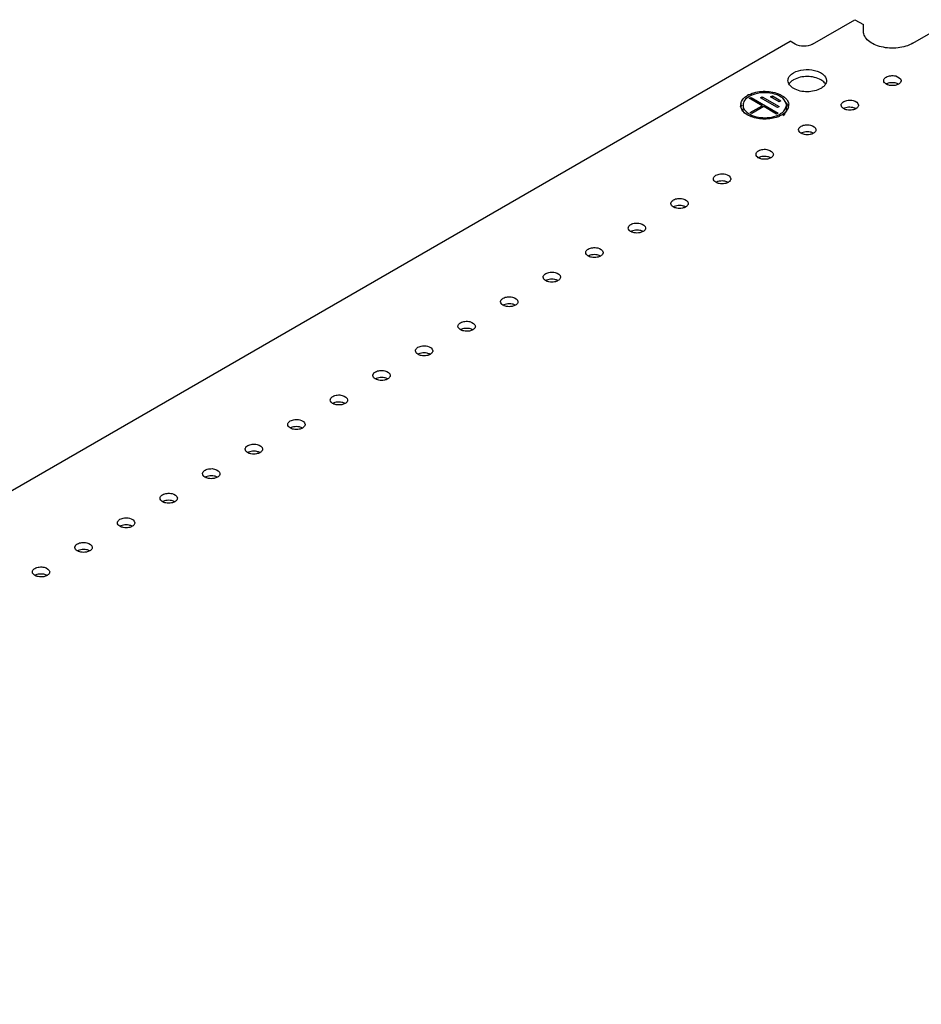
# Model space of a CAD drawing. Units: millimetres. Extents: x 111 to 862, y 462 to 897.
# Drawn here: x 305 to 493, y 692 to 897 of the extents above; entities that cross this region are included whole.
import ezdxf

# ---------------------------------------------------------------- set-up
doc = ezdxf.new("R2010")
doc.units = ezdxf.units.MM
doc.header["$LTSCALE"] = 88.359157
doc.layers.get('0').update_dxf_attribs({"linetype": 'CONTINUOUS'})

msp = doc.modelspace()

# ---------------------------------------------------------------- linework, layer by layer
at = {"color": 7, "linetype": 'Continuous'}
for p, q in [((470.05, 891.82), (478.88, 896.92)), ((478.88, 896.92), (480.66, 895.89)), ((480.66, 894.47), (480.66, 895.89)), ((490.91, 892.02), (495.15, 894.47)), ((118.97, 692.39), (465.45, 892.43)), ((466.51, 891.82), (465.45, 892.43)), ((456.96, 880.59), (457.32, 880.79)), ((459.62, 879.06), (456.96, 880.59)), ((457.32, 880.39), (457.32, 880.79)), ((457.32, 880.79), (462.97, 877.53)), ((459.26, 880.69), (459.62, 880.9)), ((462.8, 878.65), (459.26, 880.69)), ((459.62, 880.49), (459.62, 880.9)), ((459.62, 880.9), (463.15, 878.86)), ((461.38, 880.9), (461.74, 881.1)), ((463.15, 879.88), (461.38, 880.9)), ((461.74, 880.69), (461.74, 881.1)), ((461.74, 881.1), (463.5, 880.08)), ((463.5, 880.08), (463.15, 879.88)), ((455.65, 879.16), (455.65, 878.35)), ((457.14, 877.63), (459.62, 879.06)), ((457.49, 877.43), (457.14, 877.63)), ((459.97, 878.86), (457.49, 877.43)), ((459.62, 878.65), (459.62, 879.06)), ((462.62, 877.32), (459.97, 878.86)), ((462.97, 877.53), (462.62, 877.32)), ((463.15, 878.86), (462.8, 878.65)), ((464.65, 879.16), (464.65, 878.35))]:
    msp.add_line(p, q, dxfattribs=at)
for centre, radius, start, end in [((456.83, 879.16), 1.69, 168.6858, 187.4062), ((458.81, 877.39), 4.41, 119.9697, 123.807), ((459, 877.07), 4.78, 118.16, 119.9897), ((459.12, 876.85), 5.03, 117.1226, 118.1668), ((462.15, 878.28), 3.29, 44.8143, 50.8257), ((456.91, 878.33), 1.76, 163.7857, 168.4877), ((463.14, 879.16), 1.51, 351.5167, 0.0268), ((463.14, 878.24), 2.02, 22.1581, 29.1119), ((463.46, 879.16), 1.69, 348.683, 7.4062), ((459.53, 882.38), 6.02, 248.1526, 248.9825), ((460.78, 882.31), 5.95, 290.6594, 294.3151)]:
    msp.add_arc(centre, radius, start, end, dxfattribs=at)
for points, knots in [([(490.91, 892.02), (489.98, 891.49), (487.76, 890.89), (484.95, 891.03), (482.89, 891.71), (481.69, 892.45), (480.87, 893.38), (480.66, 894.13), (480.66, 894.47)], [0, 0, 0, 0, 0.269903, 0.561318, 0.695448, 0.813116, 0.912861, 1, 1, 1, 1]), ([(470.05, 891.82), (469.52, 891.51), (468.28, 891.27), (467.03, 891.51), (466.51, 891.82)], [0, 0, 0, 0, 0.499999, 1, 1, 1, 1]), ([(465.18, 884.98), (465.23, 885.07), (465.49, 885.44), (465.86, 885.72), (466.16, 885.9)], [0, 0, 0, 0, 0.226912, 1, 1, 1, 1]), ([(466.16, 885.9), (466.78, 886.26), (468.25, 886.65), (470.12, 886.56), (471.5, 886.1), (472.49, 885.52), (472.98, 884.75), (472.98, 884.27)], [0, 0, 0, 0, 0.271119, 0.563792, 0.698525, 0.816713, 1, 1, 1, 1]), ([(466.17, 882.63), (465.83, 882.82), (465.26, 883.25), (464.99, 883.95), (464.98, 884.27)], [0, 0, 0, 0, 0.551088, 1, 1, 1, 1]), ([(466.16, 884.43), (466.08, 884.39), (465.82, 884.22), (465.57, 884.02), (465.42, 883.84)], [0, 0, 0, 0, 0.265863, 1, 1, 1, 1]), ([(471.82, 884.42), (470.99, 884.91), (468.99, 885.3), (467, 884.91), (466.16, 884.43)], [0, 0, 0, 0, 0.499704, 1, 1, 1, 1]), ([(472.74, 883.59), (472.69, 883.67), (472.44, 884), (472.1, 884.26), (471.82, 884.42)], [0, 0, 0, 0, 0.228383, 1, 1, 1, 1]), ([(472.98, 884.27), (472.98, 884.17), (472.95, 883.79), (472.74, 883.44), (472.55, 883.22)], [0, 0, 0, 0, 0.236947, 1, 1, 1, 1]), ([(484.86, 884.27), (484.86, 884.33), (484.92, 884.65), (485.18, 884.88), (485.39, 885)], [0, 0, 0, 0, 0.220837, 1, 1, 1, 1]), ([(485.14, 883.71), (485.1, 883.75), (484.95, 883.9), (484.86, 884.11), (484.86, 884.27)], [0, 0, 0, 0, 0.279154, 1, 1, 1, 1]), ([(485.71, 883.38), (485.65, 883.4), (485.45, 883.49), (485.26, 883.6), (485.14, 883.71)], [0, 0, 0, 0, 0.270863, 1, 1, 1, 1]), ([(485.39, 885), (485.67, 885.16), (486.35, 885.33), (487.45, 885.32), (488.46, 884.75), (488.46, 884.27)], [0, 0, 0, 0, 0.277739, 0.577408, 1, 1, 1, 1]), ([(486.08, 883.78), (485.9, 883.74), (485.66, 883.67), (485.44, 883.56), (485.39, 883.53)], [0, 0, 0, 0, 0.767236, 1, 1, 1, 1]), ([(487.63, 883.67), (487.51, 883.72), (487.01, 883.85), (486.47, 883.86), (486.08, 883.78)], [0, 0, 0, 0, 0.240431, 1, 1, 1, 1]), ([(488.46, 884.27), (488.46, 884.2), (488.41, 883.88), (488.14, 883.65), (487.94, 883.53)], [0, 0, 0, 0, 0.220837, 1, 1, 1, 1]), ([(456.82, 881.32), (457.75, 881.79), (459.87, 882.23), (462.01, 881.93), (463, 881.53)], [0, 0, 0, 0, 0.493467, 1, 1, 1, 1]), ([(464.65, 879.16), (464.65, 879.71), (464.09, 880.57), (462.97, 881.22), (461.43, 881.75), (459.32, 881.85), (457.66, 881.4), (456.96, 881)], [0, 0, 0, 0, 0.18327, 0.301468, 0.436195, 0.728894, 1, 1, 1, 1]), ([(463, 881.53), (463.12, 881.49), (463.55, 881.3), (463.96, 881.05), (464.23, 880.83)], [0, 0, 0, 0, 0.266265, 1, 1, 1, 1]), ([(471.81, 882.63), (470.98, 882.15), (468.99, 881.76), (467.01, 882.14), (466.17, 882.63)], [0, 0, 0, 0, 0.499765, 1, 1, 1, 1]), ([(472.55, 883.22), (472.5, 883.16), (472.28, 882.94), (472.02, 882.75), (471.81, 882.63)], [0, 0, 0, 0, 0.234742, 1, 1, 1, 1]), ([(487.25, 883.28), (486.86, 883.21), (486.33, 883.21), (485.83, 883.34), (485.71, 883.38)], [0, 0, 0, 0, 0.759178, 1, 1, 1, 1]), ([(455.18, 879.49), (455.21, 879.64), (455.42, 880.27), (455.93, 880.76), (456.36, 881.05)], [0, 0, 0, 0, 0.224414, 1, 1, 1, 1]), ([(456.96, 881), (456.59, 880.78), (455.95, 880.29), (455.65, 879.51), (455.65, 879.16)], [0, 0, 0, 0, 0.550847, 1, 1, 1, 1]), ([(464.91, 879.23), (464.87, 879.3), (464.69, 879.58), (464.45, 879.83), (464.25, 879.99)], [0, 0, 0, 0, 0.235222, 1, 1, 1, 1]), ([(464.49, 880.6), (464.57, 880.51), (464.88, 880.16), (465.09, 879.71), (465.13, 879.38)], [0, 0, 0, 0, 0.272873, 1, 1, 1, 1]), ([(476.02, 879.16), (476.02, 879.23), (476.08, 879.54), (476.34, 879.78), (476.55, 879.9)], [0, 0, 0, 0, 0.220837, 1, 1, 1, 1]), ([(476.55, 879.9), (476.83, 880.06), (477.51, 880.23), (478.61, 880.22), (479.62, 879.65), (479.62, 879.16)], [0, 0, 0, 0, 0.277739, 0.577408, 1, 1, 1, 1]), ([(457.29, 876.79), (457.08, 876.88), (456.34, 877.22), (455.67, 877.77), (455.38, 878.28)], [0, 0, 0, 0, 0.285329, 1, 1, 1, 1]), ([(455.65, 879.16), (455.65, 879.03), (455.72, 878.45), (456.11, 877.96), (456.45, 877.68)], [0, 0, 0, 0, 0.230337, 1, 1, 1, 1]), ([(455.95, 877.41), (455.9, 877.48), (455.73, 877.77), (455.65, 878.1), (455.65, 878.35)], [0, 0, 0, 0, 0.264434, 1, 1, 1, 1]), ([(456.45, 877.68), (457.34, 876.94), (459.81, 876.32), (462.27, 876.71), (463.33, 877.32)], [0, 0, 0, 0, 0.487038, 1, 1, 1, 1]), ([(463.33, 877.32), (463.5, 877.43), (464.08, 877.81), (464.56, 878.45), (464.63, 878.94)], [0, 0, 0, 0, 0.290194, 1, 1, 1, 1]), ([(464.91, 878.29), (464.85, 878.18), (464.53, 877.7), (464.06, 877.34), (463.68, 877.12)], [0, 0, 0, 0, 0.226352, 1, 1, 1, 1]), ([(464.65, 878.35), (464.65, 878.23), (464.58, 877.71), (464.26, 877.25), (463.97, 876.98)], [0, 0, 0, 0, 0.232901, 1, 1, 1, 1]), ([(476.3, 878.61), (476.26, 878.65), (476.11, 878.8), (476.02, 879.01), (476.02, 879.16)], [0, 0, 0, 0, 0.279154, 1, 1, 1, 1]), ([(476.87, 878.28), (476.82, 878.3), (476.61, 878.38), (476.42, 878.5), (476.3, 878.61)], [0, 0, 0, 0, 0.270863, 1, 1, 1, 1]), ([(477.25, 878.68), (477.06, 878.64), (476.82, 878.57), (476.6, 878.46), (476.55, 878.43)], [0, 0, 0, 0, 0.767236, 1, 1, 1, 1]), ([(478.41, 878.18), (478.02, 878.1), (477.49, 878.1), (476.99, 878.24), (476.87, 878.28)], [0, 0, 0, 0, 0.759178, 1, 1, 1, 1]), ([(478.79, 878.57), (478.67, 878.61), (478.17, 878.75), (477.63, 878.75), (477.25, 878.68)], [0, 0, 0, 0, 0.240431, 1, 1, 1, 1]), ([(479.62, 879.16), (479.62, 879.09), (479.57, 878.78), (479.31, 878.55), (479.1, 878.43)], [0, 0, 0, 0, 0.220837, 1, 1, 1, 1]), ([(462.88, 876.75), (462.01, 876.42), (460.13, 876.13), (458.24, 876.43), (457.38, 876.76)], [0, 0, 0, 0, 0.500485, 1, 1, 1, 1]), ([(467.18, 874.06), (467.18, 874.13), (467.24, 874.44), (467.5, 874.67), (467.71, 874.79)], [0, 0, 0, 0, 0.220837, 1, 1, 1, 1]), ([(467.46, 873.5), (467.42, 873.54), (467.28, 873.69), (467.18, 873.91), (467.18, 874.06)], [0, 0, 0, 0, 0.279154, 1, 1, 1, 1]), ([(468.03, 873.18), (467.98, 873.2), (467.77, 873.28), (467.58, 873.39), (467.46, 873.5)], [0, 0, 0, 0, 0.270863, 1, 1, 1, 1]), ([(467.71, 874.79), (467.99, 874.95), (468.67, 875.13), (469.77, 875.11), (470.78, 874.55), (470.78, 874.06)], [0, 0, 0, 0, 0.277739, 0.577408, 1, 1, 1, 1]), ([(468.41, 873.57), (468.22, 873.54), (467.98, 873.46), (467.76, 873.35), (467.71, 873.32)], [0, 0, 0, 0, 0.767236, 1, 1, 1, 1]), ([(469.95, 873.47), (469.83, 873.51), (469.33, 873.65), (468.79, 873.65), (468.41, 873.57)], [0, 0, 0, 0, 0.240431, 1, 1, 1, 1]), ([(470.78, 874.06), (470.78, 873.99), (470.73, 873.68), (470.47, 873.44), (470.26, 873.32)], [0, 0, 0, 0, 0.220837, 1, 1, 1, 1]), ([(469.57, 873.08), (469.18, 873), (468.65, 873), (468.15, 873.13), (468.03, 873.18)], [0, 0, 0, 0, 0.759178, 1, 1, 1, 1]), ([(458.35, 868.96), (458.35, 869.02), (458.4, 869.34), (458.66, 869.57), (458.87, 869.69)], [0, 0, 0, 0, 0.220837, 1, 1, 1, 1]), ([(458.87, 869.69), (459.15, 869.85), (459.83, 870.02), (460.93, 870.01), (461.95, 869.45), (461.95, 868.96)], [0, 0, 0, 0, 0.277739, 0.577408, 1, 1, 1, 1]), ([(458.63, 868.4), (458.58, 868.44), (458.44, 868.59), (458.35, 868.8), (458.35, 868.96)], [0, 0, 0, 0, 0.279154, 1, 1, 1, 1]), ([(459.19, 868.07), (459.14, 868.09), (458.94, 868.18), (458.74, 868.29), (458.63, 868.4)], [0, 0, 0, 0, 0.270863, 1, 1, 1, 1]), ([(459.57, 868.47), (459.38, 868.43), (459.14, 868.36), (458.92, 868.25), (458.87, 868.22)], [0, 0, 0, 0, 0.767236, 1, 1, 1, 1]), ([(460.73, 867.97), (460.34, 867.9), (459.81, 867.9), (459.31, 868.03), (459.19, 868.07)], [0, 0, 0, 0, 0.759178, 1, 1, 1, 1]), ([(461.11, 868.36), (460.99, 868.41), (460.49, 868.54), (459.95, 868.55), (459.57, 868.47)], [0, 0, 0, 0, 0.240431, 1, 1, 1, 1]), ([(461.95, 868.96), (461.95, 868.89), (461.89, 868.57), (461.63, 868.34), (461.42, 868.22)], [0, 0, 0, 0, 0.220837, 1, 1, 1, 1]), ([(449.51, 863.85), (449.51, 863.92), (449.56, 864.23), (449.83, 864.47), (450.03, 864.59)], [0, 0, 0, 0, 0.220837, 1, 1, 1, 1]), ([(449.79, 863.3), (449.74, 863.34), (449.6, 863.49), (449.51, 863.7), (449.51, 863.85)], [0, 0, 0, 0, 0.279154, 1, 1, 1, 1]), ([(450.36, 862.97), (450.3, 862.99), (450.1, 863.07), (449.91, 863.19), (449.79, 863.3)], [0, 0, 0, 0, 0.270863, 1, 1, 1, 1]), ([(450.03, 864.59), (450.31, 864.75), (450.99, 864.92), (452.09, 864.91), (453.11, 864.34), (453.11, 863.85)], [0, 0, 0, 0, 0.277739, 0.577408, 1, 1, 1, 1]), ([(450.73, 863.37), (450.54, 863.33), (450.3, 863.26), (450.08, 863.15), (450.03, 863.12)], [0, 0, 0, 0, 0.767236, 1, 1, 1, 1]), ([(452.27, 863.26), (452.15, 863.3), (451.65, 863.44), (451.12, 863.44), (450.73, 863.37)], [0, 0, 0, 0, 0.240431, 1, 1, 1, 1]), ([(453.11, 863.85), (453.11, 863.78), (453.05, 863.47), (452.79, 863.24), (452.58, 863.12)], [0, 0, 0, 0, 0.220837, 1, 1, 1, 1]), ([(451.89, 862.87), (451.51, 862.79), (450.97, 862.79), (450.47, 862.93), (450.36, 862.97)], [0, 0, 0, 0, 0.759178, 1, 1, 1, 1]), ([(440.67, 858.75), (440.67, 858.82), (440.72, 859.13), (440.99, 859.36), (441.2, 859.48)], [0, 0, 0, 0, 0.220837, 1, 1, 1, 1]), ([(441.2, 859.48), (441.47, 859.65), (442.15, 859.82), (443.26, 859.8), (444.27, 859.24), (444.27, 858.75)], [0, 0, 0, 0, 0.277739, 0.577408, 1, 1, 1, 1]), ([(440.95, 858.19), (440.9, 858.23), (440.76, 858.38), (440.67, 858.6), (440.67, 858.75)], [0, 0, 0, 0, 0.279154, 1, 1, 1, 1]), ([(441.52, 857.87), (441.46, 857.89), (441.26, 857.97), (441.07, 858.09), (440.95, 858.19)], [0, 0, 0, 0, 0.270863, 1, 1, 1, 1]), ([(441.89, 858.26), (441.7, 858.23), (441.47, 858.16), (441.25, 858.04), (441.2, 858.01)], [0, 0, 0, 0, 0.767236, 1, 1, 1, 1]), ([(443.05, 857.77), (442.67, 857.69), (442.13, 857.69), (441.63, 857.83), (441.52, 857.87)], [0, 0, 0, 0, 0.759178, 1, 1, 1, 1]), ([(443.43, 858.16), (443.32, 858.2), (442.81, 858.34), (442.28, 858.34), (441.89, 858.26)], [0, 0, 0, 0, 0.240431, 1, 1, 1, 1]), ([(444.27, 858.75), (444.27, 858.68), (444.21, 858.37), (443.95, 858.14), (443.74, 858.01)], [0, 0, 0, 0, 0.220837, 1, 1, 1, 1]), ([(431.83, 853.65), (431.83, 853.72), (431.88, 854.03), (432.15, 854.26), (432.36, 854.38)], [0, 0, 0, 0, 0.220837, 1, 1, 1, 1]), ([(432.11, 853.09), (432.07, 853.13), (431.92, 853.28), (431.83, 853.49), (431.83, 853.65)], [0, 0, 0, 0, 0.279154, 1, 1, 1, 1]), ([(432.68, 852.76), (432.62, 852.78), (432.42, 852.87), (432.23, 852.98), (432.11, 853.09)], [0, 0, 0, 0, 0.270863, 1, 1, 1, 1]), ([(432.36, 854.38), (432.64, 854.54), (433.31, 854.71), (434.42, 854.7), (435.43, 854.14), (435.43, 853.65)], [0, 0, 0, 0, 0.277739, 0.577408, 1, 1, 1, 1]), ([(433.05, 853.16), (432.87, 853.12), (432.63, 853.05), (432.41, 852.94), (432.36, 852.91)], [0, 0, 0, 0, 0.767236, 1, 1, 1, 1]), ([(434.59, 853.05), (434.48, 853.1), (433.98, 853.24), (433.44, 853.24), (433.05, 853.16)], [0, 0, 0, 0, 0.240431, 1, 1, 1, 1]), ([(435.43, 853.65), (435.43, 853.58), (435.37, 853.27), (435.11, 853.03), (434.9, 852.91)], [0, 0, 0, 0, 0.220837, 1, 1, 1, 1]), ([(434.21, 852.66), (433.83, 852.59), (433.29, 852.59), (432.79, 852.72), (432.68, 852.76)], [0, 0, 0, 0, 0.759178, 1, 1, 1, 1]), ([(422.99, 848.54), (422.99, 848.61), (423.05, 848.92), (423.31, 849.16), (423.52, 849.28)], [0, 0, 0, 0, 0.220837, 1, 1, 1, 1]), ([(423.52, 849.28), (423.8, 849.44), (424.48, 849.61), (425.58, 849.6), (426.59, 849.03), (426.59, 848.54)], [0, 0, 0, 0, 0.277739, 0.577408, 1, 1, 1, 1]), ([(423.27, 847.99), (423.23, 848.03), (423.08, 848.18), (422.99, 848.39), (422.99, 848.54)], [0, 0, 0, 0, 0.279154, 1, 1, 1, 1]), ([(423.84, 847.66), (423.78, 847.68), (423.58, 847.76), (423.39, 847.88), (423.27, 847.99)], [0, 0, 0, 0, 0.270863, 1, 1, 1, 1]), ([(424.21, 848.06), (424.03, 848.02), (423.79, 847.95), (423.57, 847.84), (423.52, 847.81)], [0, 0, 0, 0, 0.767236, 1, 1, 1, 1]), ([(425.37, 847.56), (424.99, 847.48), (424.46, 847.49), (423.96, 847.62), (423.84, 847.66)], [0, 0, 0, 0, 0.759178, 1, 1, 1, 1]), ([(425.75, 847.95), (425.64, 847.99), (425.14, 848.13), (424.6, 848.13), (424.21, 848.06)], [0, 0, 0, 0, 0.240431, 1, 1, 1, 1]), ([(426.59, 848.54), (426.59, 848.48), (426.54, 848.16), (426.27, 847.93), (426.06, 847.81)], [0, 0, 0, 0, 0.220837, 1, 1, 1, 1]), ([(414.15, 843.44), (414.15, 843.51), (414.21, 843.82), (414.47, 844.05), (414.68, 844.18)], [0, 0, 0, 0, 0.220837, 1, 1, 1, 1]), ([(414.43, 842.88), (414.39, 842.92), (414.24, 843.08), (414.15, 843.29), (414.15, 843.44)], [0, 0, 0, 0, 0.279154, 1, 1, 1, 1]), ([(415, 842.56), (414.94, 842.58), (414.74, 842.66), (414.55, 842.78), (414.43, 842.88)], [0, 0, 0, 0, 0.270863, 1, 1, 1, 1]), ([(414.68, 844.18), (414.96, 844.34), (415.64, 844.51), (416.74, 844.49), (417.75, 843.93), (417.75, 843.44)], [0, 0, 0, 0, 0.277739, 0.577408, 1, 1, 1, 1]), ([(415.37, 842.96), (415.19, 842.92), (414.95, 842.85), (414.73, 842.73), (414.68, 842.71)], [0, 0, 0, 0, 0.767236, 1, 1, 1, 1]), ([(416.92, 842.85), (416.8, 842.89), (416.3, 843.03), (415.76, 843.03), (415.37, 842.96)], [0, 0, 0, 0, 0.240431, 1, 1, 1, 1]), ([(417.75, 843.44), (417.75, 843.37), (417.7, 843.06), (417.43, 842.83), (417.22, 842.71)], [0, 0, 0, 0, 0.220837, 1, 1, 1, 1]), ([(416.53, 842.46), (416.15, 842.38), (415.62, 842.38), (415.12, 842.52), (415, 842.56)], [0, 0, 0, 0, 0.759178, 1, 1, 1, 1]), ([(405.31, 838.34), (405.31, 838.41), (405.37, 838.72), (405.63, 838.95), (405.84, 839.07)], [0, 0, 0, 0, 0.220837, 1, 1, 1, 1]), ([(405.84, 839.07), (406.12, 839.23), (406.8, 839.4), (407.9, 839.39), (408.91, 838.83), (408.91, 838.34)], [0, 0, 0, 0, 0.277739, 0.577408, 1, 1, 1, 1]), ([(405.59, 837.78), (405.55, 837.82), (405.4, 837.97), (405.31, 838.19), (405.31, 838.34)], [0, 0, 0, 0, 0.279154, 1, 1, 1, 1]), ([(406.16, 837.46), (406.11, 837.48), (405.9, 837.56), (405.71, 837.67), (405.59, 837.78)], [0, 0, 0, 0, 0.270863, 1, 1, 1, 1]), ([(406.54, 837.85), (406.35, 837.82), (406.11, 837.74), (405.89, 837.63), (405.84, 837.6)], [0, 0, 0, 0, 0.767236, 1, 1, 1, 1]), ([(407.7, 837.35), (407.31, 837.28), (406.78, 837.28), (406.28, 837.41), (406.16, 837.46)], [0, 0, 0, 0, 0.759178, 1, 1, 1, 1]), ([(408.08, 837.75), (407.96, 837.79), (407.46, 837.93), (406.92, 837.93), (406.54, 837.85)], [0, 0, 0, 0, 0.240431, 1, 1, 1, 1]), ([(408.91, 838.34), (408.91, 838.27), (408.86, 837.96), (408.6, 837.72), (408.39, 837.6)], [0, 0, 0, 0, 0.220837, 1, 1, 1, 1]), ([(396.47, 833.23), (396.47, 833.3), (396.53, 833.62), (396.79, 833.85), (397, 833.97)], [0, 0, 0, 0, 0.220837, 1, 1, 1, 1]), ([(396.75, 832.68), (396.71, 832.72), (396.57, 832.87), (396.47, 833.08), (396.47, 833.23)], [0, 0, 0, 0, 0.279154, 1, 1, 1, 1]), ([(397.32, 832.35), (397.27, 832.37), (397.06, 832.45), (396.87, 832.57), (396.75, 832.68)], [0, 0, 0, 0, 0.270863, 1, 1, 1, 1]), ([(397, 833.97), (397.28, 834.13), (397.96, 834.3), (399.06, 834.29), (400.07, 833.72), (400.07, 833.23)], [0, 0, 0, 0, 0.277739, 0.577408, 1, 1, 1, 1]), ([(397.7, 832.75), (397.51, 832.71), (397.27, 832.64), (397.05, 832.53), (397, 832.5)], [0, 0, 0, 0, 0.767236, 1, 1, 1, 1]), ([(399.24, 832.64), (399.12, 832.69), (398.62, 832.82), (398.08, 832.82), (397.7, 832.75)], [0, 0, 0, 0, 0.240431, 1, 1, 1, 1]), ([(400.07, 833.23), (400.07, 833.17), (400.02, 832.85), (399.76, 832.62), (399.55, 832.5)], [0, 0, 0, 0, 0.220837, 1, 1, 1, 1]), ([(398.86, 832.25), (398.47, 832.18), (397.94, 832.18), (397.44, 832.31), (397.32, 832.35)], [0, 0, 0, 0, 0.759178, 1, 1, 1, 1]), ([(387.64, 828.13), (387.64, 828.2), (387.69, 828.51), (387.95, 828.75), (388.16, 828.87)], [0, 0, 0, 0, 0.220837, 1, 1, 1, 1]), ([(388.16, 828.87), (388.44, 829.03), (389.12, 829.2), (390.22, 829.19), (391.24, 828.62), (391.24, 828.13)], [0, 0, 0, 0, 0.277739, 0.577408, 1, 1, 1, 1]), ([(387.92, 827.57), (387.87, 827.61), (387.73, 827.77), (387.64, 827.98), (387.64, 828.13)], [0, 0, 0, 0, 0.279154, 1, 1, 1, 1]), ([(388.48, 827.25), (388.43, 827.27), (388.23, 827.35), (388.03, 827.47), (387.92, 827.57)], [0, 0, 0, 0, 0.270863, 1, 1, 1, 1]), ([(388.86, 827.65), (388.67, 827.61), (388.43, 827.54), (388.21, 827.43), (388.16, 827.4)], [0, 0, 0, 0, 0.767236, 1, 1, 1, 1]), ([(390.02, 827.15), (389.63, 827.07), (389.1, 827.07), (388.6, 827.21), (388.48, 827.25)], [0, 0, 0, 0, 0.759178, 1, 1, 1, 1]), ([(390.4, 827.54), (390.28, 827.58), (389.78, 827.72), (389.24, 827.72), (388.86, 827.65)], [0, 0, 0, 0, 0.240431, 1, 1, 1, 1]), ([(391.24, 828.13), (391.24, 828.06), (391.18, 827.75), (390.92, 827.52), (390.71, 827.4)], [0, 0, 0, 0, 0.220837, 1, 1, 1, 1]), ([(378.8, 823.03), (378.8, 823.1), (378.85, 823.41), (379.11, 823.64), (379.32, 823.76)], [0, 0, 0, 0, 0.220837, 1, 1, 1, 1]), ([(379.08, 822.47), (379.03, 822.51), (378.89, 822.66), (378.8, 822.88), (378.8, 823.03)], [0, 0, 0, 0, 0.279154, 1, 1, 1, 1]), ([(379.65, 822.15), (379.59, 822.17), (379.39, 822.25), (379.2, 822.36), (379.08, 822.47)], [0, 0, 0, 0, 0.270863, 1, 1, 1, 1]), ([(379.32, 823.76), (379.6, 823.92), (380.28, 824.1), (381.38, 824.08), (382.4, 823.52), (382.4, 823.03)], [0, 0, 0, 0, 0.277739, 0.577408, 1, 1, 1, 1]), ([(380.02, 822.54), (379.83, 822.51), (379.59, 822.43), (379.37, 822.32), (379.32, 822.29)], [0, 0, 0, 0, 0.767236, 1, 1, 1, 1]), ([(381.56, 822.44), (381.44, 822.48), (380.94, 822.62), (380.41, 822.62), (380.02, 822.54)], [0, 0, 0, 0, 0.240431, 1, 1, 1, 1]), ([(382.4, 823.03), (382.4, 822.96), (382.34, 822.65), (382.08, 822.41), (381.87, 822.29)], [0, 0, 0, 0, 0.220837, 1, 1, 1, 1]), ([(381.18, 822.05), (380.8, 821.97), (380.26, 821.97), (379.76, 822.1), (379.65, 822.15)], [0, 0, 0, 0, 0.759178, 1, 1, 1, 1]), ([(369.96, 817.93), (369.96, 817.99), (370.01, 818.31), (370.28, 818.54), (370.49, 818.66)], [0, 0, 0, 0, 0.220837, 1, 1, 1, 1]), ([(370.49, 818.66), (370.76, 818.82), (371.44, 818.99), (372.54, 818.98), (373.56, 818.41), (373.56, 817.93)], [0, 0, 0, 0, 0.277739, 0.577408, 1, 1, 1, 1]), ([(370.24, 817.37), (370.19, 817.41), (370.05, 817.56), (369.96, 817.77), (369.96, 817.93)], [0, 0, 0, 0, 0.279154, 1, 1, 1, 1]), ([(370.81, 817.04), (370.75, 817.06), (370.55, 817.15), (370.36, 817.26), (370.24, 817.37)], [0, 0, 0, 0, 0.270863, 1, 1, 1, 1]), ([(371.18, 817.44), (370.99, 817.4), (370.76, 817.33), (370.54, 817.22), (370.49, 817.19)], [0, 0, 0, 0, 0.767236, 1, 1, 1, 1]), ([(372.34, 816.94), (371.96, 816.87), (371.42, 816.87), (370.92, 817), (370.81, 817.04)], [0, 0, 0, 0, 0.759178, 1, 1, 1, 1]), ([(372.72, 817.33), (372.61, 817.38), (372.1, 817.51), (371.57, 817.52), (371.18, 817.44)], [0, 0, 0, 0, 0.240431, 1, 1, 1, 1]), ([(373.56, 817.93), (373.56, 817.86), (373.5, 817.54), (373.24, 817.31), (373.03, 817.19)], [0, 0, 0, 0, 0.220837, 1, 1, 1, 1]), ([(361.12, 812.82), (361.12, 812.89), (361.17, 813.2), (361.44, 813.44), (361.65, 813.56)], [0, 0, 0, 0, 0.220837, 1, 1, 1, 1]), ([(361.4, 812.27), (361.36, 812.31), (361.21, 812.46), (361.12, 812.67), (361.12, 812.82)], [0, 0, 0, 0, 0.279154, 1, 1, 1, 1]), ([(361.97, 811.94), (361.91, 811.96), (361.71, 812.04), (361.52, 812.16), (361.4, 812.27)], [0, 0, 0, 0, 0.270863, 1, 1, 1, 1]), ([(361.65, 813.56), (361.93, 813.72), (362.6, 813.89), (363.71, 813.88), (364.72, 813.31), (364.72, 812.82)], [0, 0, 0, 0, 0.277739, 0.577408, 1, 1, 1, 1]), ([(362.34, 812.34), (362.16, 812.3), (361.92, 812.23), (361.7, 812.12), (361.65, 812.09)], [0, 0, 0, 0, 0.767236, 1, 1, 1, 1]), ([(363.88, 812.23), (363.77, 812.27), (363.27, 812.41), (362.73, 812.41), (362.34, 812.34)], [0, 0, 0, 0, 0.240431, 1, 1, 1, 1]), ([(364.72, 812.82), (364.72, 812.75), (364.66, 812.44), (364.4, 812.21), (364.19, 812.09)], [0, 0, 0, 0, 0.220837, 1, 1, 1, 1]), ([(363.5, 811.84), (363.12, 811.76), (362.58, 811.76), (362.08, 811.9), (361.97, 811.94)], [0, 0, 0, 0, 0.759178, 1, 1, 1, 1]), ([(352.28, 807.72), (352.28, 807.79), (352.34, 808.1), (352.6, 808.33), (352.81, 808.45)], [0, 0, 0, 0, 0.220837, 1, 1, 1, 1]), ([(352.81, 808.45), (353.09, 808.61), (353.77, 808.79), (354.87, 808.77), (355.88, 808.21), (355.88, 807.72)], [0, 0, 0, 0, 0.277739, 0.577408, 1, 1, 1, 1]), ([(352.56, 807.16), (352.52, 807.2), (352.37, 807.35), (352.28, 807.57), (352.28, 807.72)], [0, 0, 0, 0, 0.279154, 1, 1, 1, 1]), ([(353.13, 806.84), (353.07, 806.86), (352.87, 806.94), (352.68, 807.06), (352.56, 807.16)], [0, 0, 0, 0, 0.270863, 1, 1, 1, 1]), ([(353.5, 807.23), (353.32, 807.2), (353.08, 807.13), (352.86, 807.01), (352.81, 806.98)], [0, 0, 0, 0, 0.767236, 1, 1, 1, 1]), ([(354.66, 806.74), (354.28, 806.66), (353.74, 806.66), (353.25, 806.8), (353.13, 806.84)], [0, 0, 0, 0, 0.759178, 1, 1, 1, 1]), ([(355.04, 807.13), (354.93, 807.17), (354.43, 807.31), (353.89, 807.31), (353.5, 807.23)], [0, 0, 0, 0, 0.240431, 1, 1, 1, 1]), ([(355.88, 807.72), (355.88, 807.65), (355.83, 807.34), (355.56, 807.11), (355.35, 806.98)], [0, 0, 0, 0, 0.220837, 1, 1, 1, 1]), ([(343.44, 802.62), (343.44, 802.68), (343.5, 803), (343.76, 803.23), (343.97, 803.35)], [0, 0, 0, 0, 0.220837, 1, 1, 1, 1]), ([(343.72, 802.06), (343.68, 802.1), (343.53, 802.25), (343.44, 802.46), (343.44, 802.62)], [0, 0, 0, 0, 0.279154, 1, 1, 1, 1]), ([(344.29, 801.73), (344.23, 801.75), (344.03, 801.84), (343.84, 801.95), (343.72, 802.06)], [0, 0, 0, 0, 0.270863, 1, 1, 1, 1]), ([(343.97, 803.35), (344.25, 803.51), (344.93, 803.68), (346.03, 803.67), (347.04, 803.11), (347.04, 802.62)], [0, 0, 0, 0, 0.277739, 0.577408, 1, 1, 1, 1]), ([(344.66, 802.13), (344.48, 802.09), (344.24, 802.02), (344.02, 801.91), (343.97, 801.88)], [0, 0, 0, 0, 0.767236, 1, 1, 1, 1]), ([(346.21, 802.02), (346.09, 802.07), (345.59, 802.2), (345.05, 802.21), (344.66, 802.13)], [0, 0, 0, 0, 0.240431, 1, 1, 1, 1]), ([(347.04, 802.62), (347.04, 802.55), (346.99, 802.24), (346.72, 802), (346.51, 801.88)], [0, 0, 0, 0, 0.220837, 1, 1, 1, 1]), ([(345.82, 801.63), (345.44, 801.56), (344.91, 801.56), (344.41, 801.69), (344.29, 801.73)], [0, 0, 0, 0, 0.759178, 1, 1, 1, 1]), ([(334.6, 797.51), (334.6, 797.58), (334.66, 797.89), (334.92, 798.13), (335.13, 798.25)], [0, 0, 0, 0, 0.220837, 1, 1, 1, 1]), ([(335.13, 798.25), (335.41, 798.41), (336.09, 798.58), (337.19, 798.57), (338.2, 798), (338.2, 797.51)], [0, 0, 0, 0, 0.277739, 0.577408, 1, 1, 1, 1]), ([(334.88, 796.96), (334.84, 797), (334.69, 797.15), (334.6, 797.36), (334.6, 797.51)], [0, 0, 0, 0, 0.279154, 1, 1, 1, 1]), ([(335.45, 796.63), (335.4, 796.65), (335.19, 796.73), (335, 796.85), (334.88, 796.96)], [0, 0, 0, 0, 0.270863, 1, 1, 1, 1]), ([(335.82, 797.03), (335.64, 796.99), (335.4, 796.92), (335.18, 796.81), (335.13, 796.78)], [0, 0, 0, 0, 0.767236, 1, 1, 1, 1]), ([(336.99, 796.53), (336.6, 796.45), (336.07, 796.45), (335.57, 796.59), (335.45, 796.63)], [0, 0, 0, 0, 0.759178, 1, 1, 1, 1]), ([(337.37, 796.92), (337.25, 796.96), (336.75, 797.1), (336.21, 797.1), (335.82, 797.03)], [0, 0, 0, 0, 0.240431, 1, 1, 1, 1]), ([(338.2, 797.51), (338.2, 797.44), (338.15, 797.13), (337.89, 796.9), (337.68, 796.78)], [0, 0, 0, 0, 0.220837, 1, 1, 1, 1]), ([(325.76, 792.41), (325.76, 792.48), (325.82, 792.79), (326.08, 793.02), (326.29, 793.14)], [0, 0, 0, 0, 0.220837, 1, 1, 1, 1]), ([(326.04, 791.85), (326, 791.89), (325.86, 792.05), (325.76, 792.26), (325.76, 792.41)], [0, 0, 0, 0, 0.279154, 1, 1, 1, 1]), ([(326.61, 791.53), (326.56, 791.55), (326.35, 791.63), (326.16, 791.75), (326.04, 791.85)], [0, 0, 0, 0, 0.270863, 1, 1, 1, 1]), ([(326.29, 793.14), (326.57, 793.31), (327.25, 793.48), (328.35, 793.46), (329.36, 792.9), (329.36, 792.41)], [0, 0, 0, 0, 0.277739, 0.577408, 1, 1, 1, 1]), ([(326.99, 791.92), (326.8, 791.89), (326.56, 791.82), (326.34, 791.7), (326.29, 791.68)], [0, 0, 0, 0, 0.767236, 1, 1, 1, 1]), ([(328.53, 791.82), (328.41, 791.86), (327.91, 792), (327.37, 792), (326.99, 791.92)], [0, 0, 0, 0, 0.240431, 1, 1, 1, 1]), ([(329.36, 792.41), (329.36, 792.34), (329.31, 792.03), (329.05, 791.8), (328.84, 791.68)], [0, 0, 0, 0, 0.220837, 1, 1, 1, 1]), ([(328.15, 791.43), (327.76, 791.35), (327.23, 791.35), (326.73, 791.49), (326.61, 791.53)], [0, 0, 0, 0, 0.759178, 1, 1, 1, 1]), ([(316.93, 787.31), (316.93, 787.38), (316.98, 787.69), (317.24, 787.92), (317.45, 788.04)], [0, 0, 0, 0, 0.220837, 1, 1, 1, 1]), ([(317.45, 788.04), (317.73, 788.2), (318.41, 788.37), (319.51, 788.36), (320.53, 787.8), (320.53, 787.31)], [0, 0, 0, 0, 0.277739, 0.577408, 1, 1, 1, 1]), ([(317.21, 786.75), (317.16, 786.79), (317.02, 786.94), (316.93, 787.15), (316.93, 787.31)], [0, 0, 0, 0, 0.279154, 1, 1, 1, 1]), ([(317.77, 786.43), (317.72, 786.45), (317.52, 786.53), (317.32, 786.64), (317.21, 786.75)], [0, 0, 0, 0, 0.270863, 1, 1, 1, 1]), ([(318.15, 786.82), (317.96, 786.79), (317.72, 786.71), (317.5, 786.6), (317.45, 786.57)], [0, 0, 0, 0, 0.767236, 1, 1, 1, 1]), ([(319.31, 786.32), (318.92, 786.25), (318.39, 786.25), (317.89, 786.38), (317.77, 786.43)], [0, 0, 0, 0, 0.759178, 1, 1, 1, 1]), ([(319.69, 786.71), (319.57, 786.76), (319.07, 786.9), (318.53, 786.9), (318.15, 786.82)], [0, 0, 0, 0, 0.240431, 1, 1, 1, 1]), ([(320.53, 787.31), (320.53, 787.24), (320.47, 786.93), (320.21, 786.69), (320, 786.57)], [0, 0, 0, 0, 0.220837, 1, 1, 1, 1]), ([(308.09, 782.2), (308.09, 782.27), (308.14, 782.58), (308.4, 782.82), (308.61, 782.94)], [0, 0, 0, 0, 0.220837, 1, 1, 1, 1]), ([(308.37, 781.65), (308.32, 781.69), (308.18, 781.84), (308.09, 782.05), (308.09, 782.2)], [0, 0, 0, 0, 0.279154, 1, 1, 1, 1]), ([(308.93, 781.32), (308.88, 781.34), (308.68, 781.42), (308.48, 781.54), (308.37, 781.65)], [0, 0, 0, 0, 0.270863, 1, 1, 1, 1]), ([(308.61, 782.94), (308.89, 783.1), (309.57, 783.27), (310.67, 783.26), (311.69, 782.69), (311.69, 782.2)], [0, 0, 0, 0, 0.277739, 0.577408, 1, 1, 1, 1]), ([(309.31, 781.72), (309.12, 781.68), (308.88, 781.61), (308.66, 781.5), (308.61, 781.47)], [0, 0, 0, 0, 0.767236, 1, 1, 1, 1]), ([(310.47, 781.22), (310.09, 781.14), (309.55, 781.15), (309.05, 781.28), (308.93, 781.32)], [0, 0, 0, 0, 0.759178, 1, 1, 1, 1]), ([(310.85, 781.61), (310.73, 781.65), (310.23, 781.79), (309.7, 781.79), (309.31, 781.72)], [0, 0, 0, 0, 0.240431, 1, 1, 1, 1]), ([(311.69, 782.2), (311.69, 782.14), (311.63, 781.82), (311.37, 781.59), (311.16, 781.47)], [0, 0, 0, 0, 0.220837, 1, 1, 1, 1])]:
    msp.add_open_spline(points, degree=3, knots=knots, dxfattribs=at)
for points in [[(464.98, 884.27), (464.98, 884.51), (465.06, 884.76), (465.18, 884.98)], [(465.42, 883.84), (465.35, 883.76), (465.29, 883.68), (465.23, 883.59)], [(487.93, 883.53), (487.83, 883.59), (487.73, 883.63), (487.63, 883.67)], [(487.94, 883.53), (487.72, 883.41), (487.49, 883.33), (487.25, 883.28)], [(455.38, 878.28), (455.27, 878.49), (455.19, 878.71), (455.16, 878.95)], [(455.39, 879.24), (455.32, 879.11), (455.26, 878.97), (455.21, 878.82)], [(465.11, 878.83), (465.08, 878.64), (465.01, 878.46), (464.91, 878.29)], [(479.1, 878.43), (478.88, 878.3), (478.65, 878.23), (478.41, 878.18)], [(479.09, 878.43), (478.99, 878.49), (478.89, 878.53), (478.79, 878.57)], [(463.68, 877.12), (463.54, 877.04), (463.39, 876.96), (463.23, 876.89)], [(470.25, 873.33), (470.15, 873.38), (470.05, 873.43), (469.95, 873.47)], [(470.26, 873.32), (470.05, 873.2), (469.81, 873.12), (469.57, 873.08)], [(461.42, 868.22), (461.21, 868.1), (460.97, 868.02), (460.73, 867.97)], [(461.41, 868.23), (461.32, 868.28), (461.21, 868.33), (461.11, 868.36)], [(452.57, 863.12), (452.48, 863.18), (452.38, 863.22), (452.27, 863.26)], [(452.58, 863.12), (452.37, 863), (452.13, 862.92), (451.89, 862.87)], [(443.74, 858.01), (443.53, 857.89), (443.29, 857.81), (443.05, 857.77)], [(443.73, 858.02), (443.64, 858.07), (443.54, 858.12), (443.43, 858.16)], [(434.9, 852.91), (434.69, 852.79), (434.45, 852.71), (434.21, 852.66)], [(434.89, 852.92), (434.8, 852.97), (434.7, 853.02), (434.59, 853.05)], [(426.06, 847.81), (425.85, 847.69), (425.61, 847.61), (425.37, 847.56)], [(426.06, 847.81), (425.96, 847.87), (425.86, 847.91), (425.75, 847.95)], [(417.22, 842.71), (417.01, 842.58), (416.77, 842.5), (416.53, 842.46)], [(417.22, 842.71), (417.12, 842.76), (417.02, 842.81), (416.92, 842.85)], [(408.39, 837.6), (408.17, 837.48), (407.94, 837.4), (407.7, 837.35)], [(408.38, 837.61), (408.28, 837.66), (408.18, 837.71), (408.08, 837.75)], [(399.55, 832.5), (399.34, 832.38), (399.1, 832.3), (398.86, 832.25)], [(399.54, 832.5), (399.44, 832.56), (399.34, 832.6), (399.24, 832.64)], [(390.71, 827.4), (390.5, 827.27), (390.26, 827.2), (390.02, 827.15)], [(390.7, 827.4), (390.6, 827.46), (390.5, 827.5), (390.4, 827.54)], [(381.87, 822.29), (381.66, 822.17), (381.42, 822.09), (381.18, 822.05)], [(381.86, 822.3), (381.77, 822.35), (381.66, 822.4), (381.56, 822.44)], [(373.03, 817.19), (372.82, 817.07), (372.58, 816.99), (372.34, 816.94)], [(373.02, 817.19), (372.93, 817.25), (372.83, 817.3), (372.72, 817.33)], [(364.19, 812.09), (363.98, 811.97), (363.74, 811.89), (363.5, 811.84)], [(364.18, 812.09), (364.09, 812.15), (363.99, 812.19), (363.88, 812.23)], [(355.35, 806.98), (355.14, 806.86), (354.9, 806.78), (354.66, 806.74)], [(355.35, 806.99), (355.25, 807.04), (355.15, 807.09), (355.04, 807.13)], [(346.51, 801.88), (346.3, 801.76), (346.06, 801.68), (345.82, 801.63)], [(346.51, 801.89), (346.41, 801.94), (346.31, 801.99), (346.21, 802.02)], [(337.68, 796.78), (337.46, 796.66), (337.23, 796.58), (336.99, 796.53)], [(337.67, 796.78), (337.57, 796.84), (337.47, 796.88), (337.37, 796.92)], [(328.84, 791.68), (328.63, 791.55), (328.39, 791.47), (328.15, 791.43)], [(328.83, 791.68), (328.73, 791.73), (328.63, 791.78), (328.53, 791.82)], [(320, 786.57), (319.79, 786.45), (319.55, 786.37), (319.31, 786.32)], [(319.99, 786.58), (319.89, 786.63), (319.79, 786.68), (319.69, 786.71)], [(311.16, 781.47), (310.95, 781.35), (310.71, 781.27), (310.47, 781.22)], [(311.15, 781.47), (311.06, 781.53), (310.95, 781.57), (310.85, 781.61)]]:
    msp.add_open_spline(points, degree=3, dxfattribs=at)

doc.saveas('drawing.dxf')
